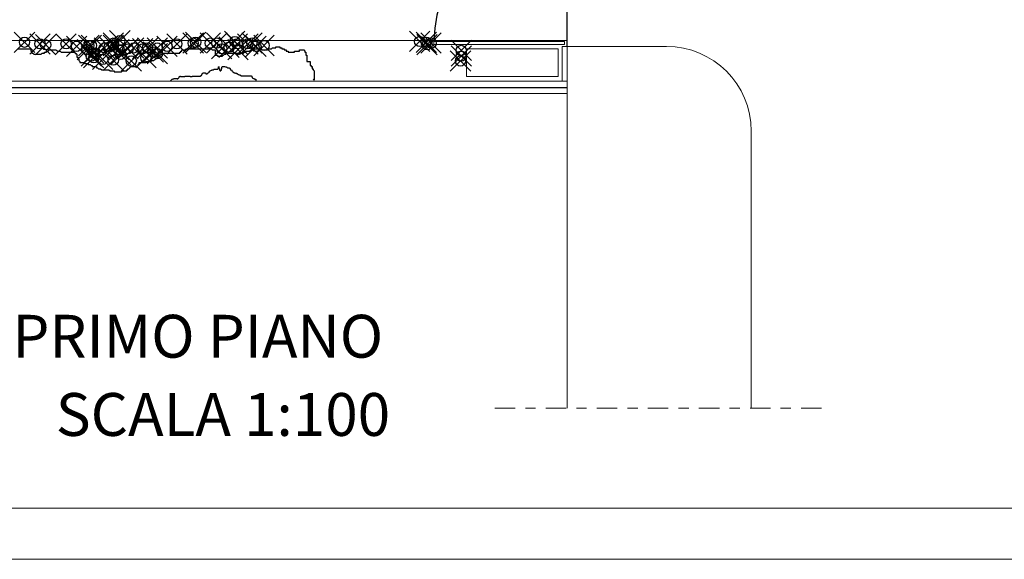
# Model space of a CAD drawing. Units: millimetres. Extents: x 187.7 to 243.8, y 159.6 to 213.9.
# Drawn here: x 207 to 216.6, y 188.4 to 193.7 of the extents above; entities that cross this region are included whole.
import ezdxf

# ---------------------------------------------------------------- set-up
doc = ezdxf.new("R2010")
doc.units = ezdxf.units.MM
doc.header["$PDMODE"] = 35
doc.header["$PDSIZE"] = 0.1
doc.linetypes.add('TRATTO-PUNTO', pattern=[8, 4, -2, 0, -2])
for name, color, linetype, lineweight in [('ARREDI attrezzature - furniture', 175, 'Continuous', 9), ('PORTE finestre - doors windows', 252, 'Continuous', 5), ('PROIEZIONI - projections', 145, 'Continuous', 13), ('PROIEZIONI finissime - fine lines', 251, 'Continuous', 9)]:
    doc.layers.add(name, color=color, linetype=linetype, lineweight=lineweight)
for name, color, linetype in [('ASSI_struttura', 250, 'TRATTO-PUNTO'), ('SCRITTE - txt', 252, 'Continuous'), ('VERDE_alberi - giardino', 96, 'Continuous')]:
    doc.layers.add(name, color=color, linetype=linetype)
doc.styles.add('ARIAL', font='arial.ttf')

msp = doc.modelspace()

# ---------------------------------------------------------------- linework, layer by layer
at = {"layer": 'ARREDI attrezzature - furniture', "ltscale": 1000}
for p, q in [((212.3181, 193.4724), (212.3681, 193.4724)), ((212.3181, 193.4724), (212.3181, 193.1319)), ((212.3431, 193.5225), (212.3431, 193.4924)), ((212.3681, 193.1319), (212.3681, 193.4724))]:
    msp.add_line(p, q, dxfattribs=at)
msp.add_lwpolyline([(211.3826, 193.45), (212.2812, 193.45), (212.2812, 193.1785), (211.3826, 193.1785)], close=True, dxfattribs=at)
at = {"layer": 'ASSI_struttura', "ltscale": 1000}
for p, q in [((212.3681, 193.4724), (212.3681, 196.0762)), ((191.2573, 193.0718), (212.3681, 193.0718))]:
    msp.add_line(p, q, dxfattribs=at)
msp.add_arc((212.3431, 193.4924), 1.2821, 88.88108, 178.65726, dxfattribs=at)
at = {"layer": 'PORTE finestre - doors windows', "color": 2, "ltscale": 1000}
for p, q in [((211.0613, 193.5225), (212.3431, 193.5225)), ((211.0613, 193.4924), (211.0613, 193.5225)), ((211.0613, 193.4924), (212.3431, 193.4924))]:
    msp.add_line(p, q, dxfattribs=at)
at = {"layer": 'PROIEZIONI - projections', "ltscale": 1000}
for p, q in [((191.8283, 193.5325), (212.3681, 193.5325)), ((212.3681, 193.4724), (213.3419, 193.4724)), ((191.3174, 193.1319), (212.3681, 193.1319)), ((212.3681, 193.1319), (212.3681, 193.0117)), ((191.1972, 193.0117), (212.3681, 193.0117)), ((212.3681, 193.0117), (212.3681, 189.9304)), ((214.1708, 192.6435), (214.1708, 189.9297))]:
    msp.add_line(p, q, dxfattribs=at)
at = {"layer": 'PROIEZIONI - projections', "linetype": 'TRATTO-PUNTO', "ltscale": 0.05}
msp.add_line((211.6589, 189.9297), (214.9136, 189.9297), dxfattribs=at)
at = {"layer": 'PROIEZIONI - projections', "linetype": 'Continuous'}
msp.add_line((242.374, 188.4481), (188.8078, 188.4481), dxfattribs=at)
at = {"layer": 'PROIEZIONI - projections', "ltscale": 1000}
msp.add_arc((213.3419, 192.6435), 0.8289, 0, 90, dxfattribs=at)
at = {"layer": 'PROIEZIONI finissime - fine lines', "ltscale": 1000}
msp.add_line((241.8733, 188.9488), (189.3086, 188.9488), dxfattribs=at)
at = {"layer": 'VERDE_alberi - giardino', "ltscale": 1000}
for p, q in [((206.9931, 193.4486), (207.1156, 193.4486)), ((207.1156, 193.4486), (207.1156, 193.4282)), ((207.289, 193.4282), (207.289, 193.4384)), ((207.289, 193.4384), (207.3605, 193.4384)), ((207.3605, 193.4384), (207.3809, 193.4282)), ((208.5951, 193.4282), (208.5951, 193.4384)), ((208.5951, 193.4384), (208.6257, 193.4384)), ((208.6257, 193.4384), (208.636, 193.4486)), ((208.636, 193.4486), (208.8808, 193.4486)), ((208.8808, 193.4486), (208.8911, 193.4384)), ((208.8911, 193.4384), (208.9217, 193.4384)), ((208.9217, 193.4384), (208.9217, 193.3874)), ((209.2584, 193.4282), (209.2686, 193.4384)), ((209.2686, 193.4384), (209.289, 193.4384)), ((209.289, 193.4384), (209.289, 193.4486)), ((209.289, 193.4486), (209.3706, 193.4486)), ((209.3706, 193.4486), (209.3808, 193.4384)), ((209.3808, 193.4384), (209.4319, 193.4384)), ((209.4319, 193.4384), (209.4421, 193.4486)), ((209.4421, 193.4486), (209.4727, 193.4486)), ((209.4727, 193.4486), (209.4829, 193.4588)), ((209.4829, 193.4588), (209.5135, 193.4588)), ((209.5135, 193.4588), (209.5135, 193.469)), ((209.5135, 193.469), (209.5543, 193.469)), ((209.5543, 193.469), (209.5543, 193.4588)), ((209.5543, 193.4588), (209.5747, 193.4588)), ((209.5747, 193.4588), (209.5747, 193.4486)), ((209.5747, 193.4486), (209.5951, 193.4486)), ((209.5951, 193.4486), (209.5951, 193.4384)), ((209.5951, 193.4384), (209.6155, 193.4384)), ((209.6155, 193.4384), (209.6155, 193.4282)), ((209.7482, 193.4282), (209.7482, 193.4384)), ((209.7482, 193.4384), (209.789, 193.4384)), ((209.789, 193.4384), (209.7992, 193.4282)), ((207.1156, 193.4282), (207.1258, 193.4282)), ((207.1258, 193.4282), (207.1258, 193.4078)), ((207.1258, 193.4078), (207.136, 193.4078)), ((207.136, 193.4078), (207.1462, 193.3976)), ((207.1462, 193.3976), (207.2176, 193.3976)), ((207.2176, 193.3976), (207.2278, 193.4078)), ((207.2278, 193.4078), (207.2482, 193.4078)), ((207.2482, 193.4078), (207.2482, 193.418)), ((207.2482, 193.418), (207.2686, 193.418)), ((207.2686, 193.418), (207.2686, 193.4282)), ((207.2686, 193.4282), (207.289, 193.4282)), ((207.3809, 193.4282), (207.4013, 193.4282)), ((207.4013, 193.4282), (207.4115, 193.418)), ((207.4115, 193.418), (207.5441, 193.418)), ((207.5441, 193.418), (207.5645, 193.3976)), ((207.5645, 193.3976), (207.5645, 193.367)), ((207.5645, 193.367), (207.5747, 193.367)), ((207.5747, 193.367), (207.5747, 193.3568)), ((207.5747, 193.3568), (207.5849, 193.3466)), ((207.5849, 193.3466), (207.5849, 193.3364)), ((208.3196, 193.3364), (208.3298, 193.3466)), ((208.3298, 193.3466), (208.3502, 193.3568)), ((208.3502, 193.3568), (208.3604, 193.367)), ((208.3604, 193.367), (208.3706, 193.3772)), ((208.3706, 193.3772), (208.3809, 193.3874)), ((208.3809, 193.3874), (208.3911, 193.3976)), ((208.3911, 193.3976), (208.4013, 193.3976)), ((208.4013, 193.3976), (208.4013, 193.4078)), ((208.4013, 193.4078), (208.5747, 193.4078)), ((208.5747, 193.4078), (208.5747, 193.418)), ((208.5747, 193.418), (208.5849, 193.418)), ((208.5849, 193.418), (208.5849, 193.4282)), ((208.5849, 193.4282), (208.5951, 193.4282)), ((208.9217, 193.3874), (208.9421, 193.3874)), ((208.9421, 193.3874), (208.9421, 193.3772)), ((208.9421, 193.3772), (208.9931, 193.3772)), ((208.9931, 193.3772), (208.9931, 193.3874)), ((208.9931, 193.3874), (209.0033, 193.3874)), ((209.0033, 193.3874), (209.0135, 193.3976)), ((209.0135, 193.3976), (209.0237, 193.3976)), ((209.0237, 193.3976), (209.0237, 193.4078)), ((209.0237, 193.4078), (209.1972, 193.4078)), ((209.1972, 193.4078), (209.2074, 193.418)), ((209.2074, 193.418), (209.2176, 193.418)), ((209.2176, 193.418), (209.2176, 193.4282)), ((209.2176, 193.4282), (209.2584, 193.4282)), ((209.6155, 193.4282), (209.6359, 193.4282)), ((209.6359, 193.4282), (209.6359, 193.418)), ((209.6359, 193.418), (209.6972, 193.418)), ((209.6972, 193.418), (209.6972, 193.4282)), ((209.6972, 193.4282), (209.7482, 193.4282)), ((209.7992, 193.4282), (209.7992, 193.418)), ((209.7992, 193.418), (209.8094, 193.418)), ((209.8094, 193.418), (209.8094, 193.3874)), ((209.8094, 193.3874), (209.8196, 193.3874)), ((209.8196, 193.3874), (209.8196, 193.3262)), ((207.5849, 193.3364), (207.5951, 193.3262)), ((207.5951, 193.3262), (207.5951, 193.316)), ((207.5951, 193.316), (207.636, 193.316)), ((207.636, 193.316), (207.6462, 193.3058)), ((207.6462, 193.3058), (207.6768, 193.3058)), ((207.6768, 193.3058), (207.6768, 193.2956)), ((207.6768, 193.2956), (207.6972, 193.2956)), ((207.6972, 193.2956), (207.7074, 193.2854)), ((207.7074, 193.2854), (207.7176, 193.2854)), ((207.7176, 193.2854), (207.7176, 193.2752)), ((207.7176, 193.2752), (207.7584, 193.2752)), ((207.7584, 193.2752), (207.7584, 193.265)), ((207.7584, 193.265), (207.7686, 193.265)), ((207.7686, 193.265), (207.7788, 193.2548)), ((207.7788, 193.2548), (207.7992, 193.2548)), ((207.7992, 193.2548), (207.8094, 193.2446)), ((208.0645, 193.2446), (208.0645, 193.2548)), ((208.0645, 193.2548), (208.0747, 193.2548)), ((208.0747, 193.2548), (208.0849, 193.265)), ((208.0849, 193.265), (208.0951, 193.2752)), ((208.0951, 193.2752), (208.1564, 193.2752)), ((208.1564, 193.2752), (208.1666, 193.2854)), ((208.1666, 193.2956), (208.1768, 193.3058)), ((208.1666, 193.2854), (208.1666, 193.2956)), ((208.1768, 193.3058), (208.1768, 193.316)), ((208.1768, 193.316), (208.238, 193.316)), ((208.238, 193.316), (208.238, 193.3262)), ((208.238, 193.3262), (208.289, 193.3262)), ((208.289, 193.3262), (208.2992, 193.3364)), ((208.2992, 193.3364), (208.3196, 193.3364)), ((209.8196, 193.3262), (209.8502, 193.3262)), ((209.8502, 193.3262), (209.8502, 193.2854)), ((209.8502, 193.2854), (209.8604, 193.2854)), ((209.8604, 193.2854), (209.8604, 193.2752)), ((209.8604, 193.2752), (209.8706, 193.2752)), ((209.8706, 193.2752), (209.8706, 193.2548)), ((209.8706, 193.2548), (209.8808, 193.2548)), ((209.8808, 193.2548), (209.8808, 193.2446)), ((207.8094, 193.2446), (207.8809, 193.2446)), ((207.8809, 193.2446), (207.8911, 193.2344)), ((207.8911, 193.2344), (207.9319, 193.2344)), ((207.9319, 193.2344), (207.9319, 193.2243)), ((207.9319, 193.2243), (208.0033, 193.2243)), ((208.0033, 193.2243), (208.0135, 193.2344)), ((208.0135, 193.2344), (208.0543, 193.2344)), ((208.0543, 193.2344), (208.0543, 193.2446)), ((208.0543, 193.2446), (208.0645, 193.2446)), ((209.8808, 193.2446), (209.891, 193.2344)), ((209.891, 193.1427), (209.8808, 193.1529)), ((209.891, 193.2344), (209.891, 193.1427))]:
    msp.add_line(p, q, dxfattribs=at)
at = {"layer": 'VERDE_alberi - giardino'}
for p, q in [((208.8873, 193.2417), (208.8912, 193.2456)), ((208.8912, 193.2456), (208.9029, 193.2456)), ((208.9029, 193.2456), (208.9069, 193.2495)), ((208.9069, 193.2495), (208.9461, 193.2495)), ((208.9461, 193.2495), (208.9461, 193.2535)), ((208.9461, 193.2535), (208.95, 193.2535)), ((208.95, 193.2535), (208.95, 193.2574)), ((208.95, 193.2574), (208.9539, 193.2574)), ((208.9539, 193.2574), (208.9539, 193.2731)), ((208.9539, 193.2731), (208.9579, 193.2731)), ((208.9579, 193.2731), (208.9579, 193.277)), ((208.9579, 193.277), (208.9579, 193.2613)), ((208.9579, 193.2613), (208.9618, 193.2535)), ((208.9618, 193.2535), (208.9618, 193.2456)), ((208.9618, 193.2456), (208.9657, 193.2378)), ((208.9814, 193.2535), (208.9853, 193.2574)), ((208.9814, 193.2417), (208.9814, 193.2535)), ((208.9853, 193.2691), (208.9932, 193.277)), ((208.9853, 193.2574), (208.9853, 193.2691)), ((208.9932, 193.277), (209.0128, 193.277)), ((209.0128, 193.277), (209.0206, 193.2731)), ((209.0206, 193.2731), (209.0285, 193.2731)), ((209.0285, 193.2731), (209.0324, 193.2691)), ((209.0324, 193.2691), (209.0363, 193.2691)), ((209.0363, 193.2691), (209.0442, 193.2652)), ((209.0442, 193.2652), (209.0598, 193.2652)), ((209.0598, 193.2652), (209.0598, 193.2613)), ((209.0598, 193.2613), (209.0638, 193.2613)), ((209.0638, 193.2613), (209.0638, 193.2574)), ((209.0638, 193.2574), (209.0677, 193.2574)), ((209.0677, 193.2574), (209.0677, 193.2535)), ((209.0677, 193.2535), (209.0716, 193.2456)), ((209.0716, 193.2456), (209.0755, 193.2456)), ((209.0755, 193.2456), (209.0834, 193.2417)), ((208.4872, 193.1398), (208.4989, 193.1515)), ((208.4989, 193.1515), (208.5028, 193.1515)), ((208.5028, 193.1515), (208.5107, 193.1555)), ((208.5107, 193.1555), (208.5146, 193.1555)), ((208.5146, 193.1555), (208.5185, 193.1594)), ((208.5185, 193.1594), (208.5499, 193.1594)), ((208.5499, 193.1594), (208.5499, 193.1555)), ((208.5499, 193.1555), (208.5538, 193.1555)), ((208.5538, 193.1555), (208.5578, 193.1594)), ((208.5578, 193.1594), (208.5578, 193.1633)), ((208.5578, 193.1633), (208.5617, 193.1633)), ((208.5617, 193.1633), (208.5656, 193.1672)), ((208.5656, 193.1672), (208.5695, 193.1711)), ((208.5695, 193.1751), (208.5734, 193.179)), ((208.5695, 193.1711), (208.5695, 193.1751)), ((208.5734, 193.179), (208.5734, 193.1829)), ((208.5734, 193.1829), (208.5813, 193.1829)), ((208.5813, 193.1829), (208.5813, 193.179)), ((208.5813, 193.179), (208.6244, 193.179)), ((208.6244, 193.179), (208.6284, 193.1829)), ((208.6284, 193.1829), (208.6715, 193.1829)), ((208.6715, 193.1829), (208.6754, 193.179)), ((208.6754, 193.179), (208.695, 193.179)), ((208.695, 193.179), (208.699, 193.1829)), ((208.699, 193.1829), (208.7774, 193.1829)), ((208.7774, 193.1829), (208.7813, 193.1868)), ((208.7813, 193.1868), (208.7853, 193.1868)), ((208.7853, 193.1868), (208.7853, 193.1907)), ((208.7853, 193.1907), (208.7892, 193.1907)), ((208.7892, 193.1986), (208.7931, 193.2025)), ((208.7892, 193.1907), (208.7892, 193.1986)), ((208.7931, 193.2025), (208.7931, 193.2064)), ((208.7931, 193.2064), (208.797, 193.2064)), ((208.797, 193.2064), (208.797, 193.2103)), ((208.797, 193.2103), (208.801, 193.2103)), ((208.801, 193.2103), (208.8049, 193.2143)), ((208.8049, 193.2143), (208.8245, 193.2143)), ((208.8245, 193.2143), (208.8284, 193.2103)), ((208.8284, 193.2103), (208.8284, 193.2064)), ((208.8284, 193.2064), (208.8441, 193.2064)), ((208.8441, 193.2064), (208.8519, 193.2143)), ((208.8519, 193.2143), (208.8598, 193.2182)), ((208.8598, 193.2182), (208.8637, 193.2221)), ((208.8637, 193.2221), (208.8676, 193.2299)), ((208.8676, 193.2299), (208.8716, 193.2339)), ((208.8716, 193.2339), (208.8794, 193.2378)), ((208.8794, 193.2378), (208.8833, 193.2417)), ((208.8833, 193.2417), (208.8873, 193.2417)), ((208.9657, 193.2378), (208.9696, 193.2378)), ((208.9696, 193.2378), (208.9696, 193.2339)), ((208.9696, 193.2339), (208.9775, 193.2339)), ((208.9775, 193.2378), (208.9814, 193.2417)), ((208.9775, 193.2339), (208.9775, 193.2378)), ((209.0834, 193.2417), (209.0834, 193.2339)), ((209.0834, 193.2339), (209.0873, 193.2299)), ((209.0873, 193.2299), (209.0912, 193.2299)), ((209.0912, 193.2299), (209.0951, 193.226)), ((209.0951, 193.226), (209.0951, 193.2221)), ((209.0951, 193.2221), (209.0991, 193.2221)), ((209.0991, 193.2221), (209.0991, 193.2182)), ((209.0991, 193.2182), (209.103, 193.2182)), ((209.103, 193.2182), (209.1069, 193.2143)), ((209.1069, 193.2143), (209.1148, 193.2143)), ((209.1148, 193.2143), (209.1187, 193.2103)), ((209.1187, 193.2103), (209.1344, 193.2103)), ((209.1344, 193.2103), (209.1344, 193.2064)), ((209.1344, 193.2064), (209.1383, 193.2064)), ((209.1383, 193.2064), (209.1422, 193.2025)), ((209.1422, 193.2025), (209.1501, 193.1986)), ((209.1501, 193.1986), (209.154, 193.1947)), ((209.154, 193.1947), (209.1618, 193.1947)), ((209.1618, 193.1947), (209.1775, 193.1868)), ((209.1775, 193.1868), (209.2756, 193.1868)), ((209.2756, 193.1868), (209.2756, 193.1829)), ((209.2756, 193.1829), (209.2795, 193.1829)), ((209.2795, 193.1829), (209.2795, 193.1711)), ((209.2795, 193.1711), (209.2834, 193.1711)), ((209.2834, 193.1711), (209.2874, 193.1672)), ((209.2874, 193.1672), (209.2874, 193.1633)), ((209.2874, 193.1633), (209.2913, 193.1633)), ((209.2913, 193.1633), (209.2952, 193.1594)), ((209.2952, 193.1594), (209.2991, 193.1594)), ((209.2991, 193.1594), (209.303, 193.1555)), ((209.303, 193.1555), (209.307, 193.1555)), ((209.307, 193.1555), (209.3109, 193.1515)), ((209.3109, 193.1515), (209.3187, 193.1515)), ((209.3187, 193.1515), (209.3187, 193.1319)), ((208.4832, 193.1319), (208.4872, 193.1359)), ((208.4872, 193.1359), (208.4872, 193.1398))]:
    msp.add_line(p, q, dxfattribs=at)
for p in [(207.0533, 193.5141), (207.205, 193.4982), (207.2609, 193.4902), (207.4604, 193.4982), (207.5642, 193.4742), (207.668, 193.4423), (207.6839, 193.4822), (207.7079, 193.4822), (207.8356, 193.4583), (207.8835, 193.4663), (207.9234, 193.5061), (207.9234, 193.4822), (207.9793, 193.4423), (207.9873, 193.5301), (208.0671, 193.4503), (208.123, 193.4583), (208.2108, 193.4503), (208.2586, 193.4583), (208.3544, 193.4583), (208.4502, 193.4742), (208.546, 193.4982), (208.7056, 193.5061), (208.7296, 193.5141), (208.8733, 193.5061), (208.9371, 193.5061), (208.985, 193.4503), (209.0569, 193.4663), (209.1127, 193.5221), (209.1367, 193.4982), (209.1447, 193.4423), (209.2404, 193.4982), (209.2804, 193.5061), (209.3203, 193.4742), (209.4001, 193.4822), (210.924, 193.5221), (210.9879, 193.5141), (210.9959, 193.4902), (211.0358, 193.5061), (211.3311, 193.4344), (207.7079, 193.3785), (207.7318, 193.4104), (207.7318, 193.3626), (207.8196, 193.3466), (207.9234, 193.3387), (207.9952, 193.3945), (208.2427, 193.3626), (208.3145, 193.4184), (208.3544, 193.4025), (211.3311, 193.3785), (208.099, 193.3307), (211.3232, 193.3307)]:
    msp.add_point(p, dxfattribs=at)

# ---------------------------------------------------------------- texts
at = {"layer": 'SCRITTE - txt', "linetype": 'Continuous', "style": 'ARIAL'}
for s, p in [('PIANTA PRIMO PIANO', (204.8216, 190.4236)), ('SCALA 1:100', (207.3603, 189.6573))]:
    msp.add_text(s, height=0.42, dxfattribs=at).set_placement(p)

doc.saveas('drawing.dxf')
